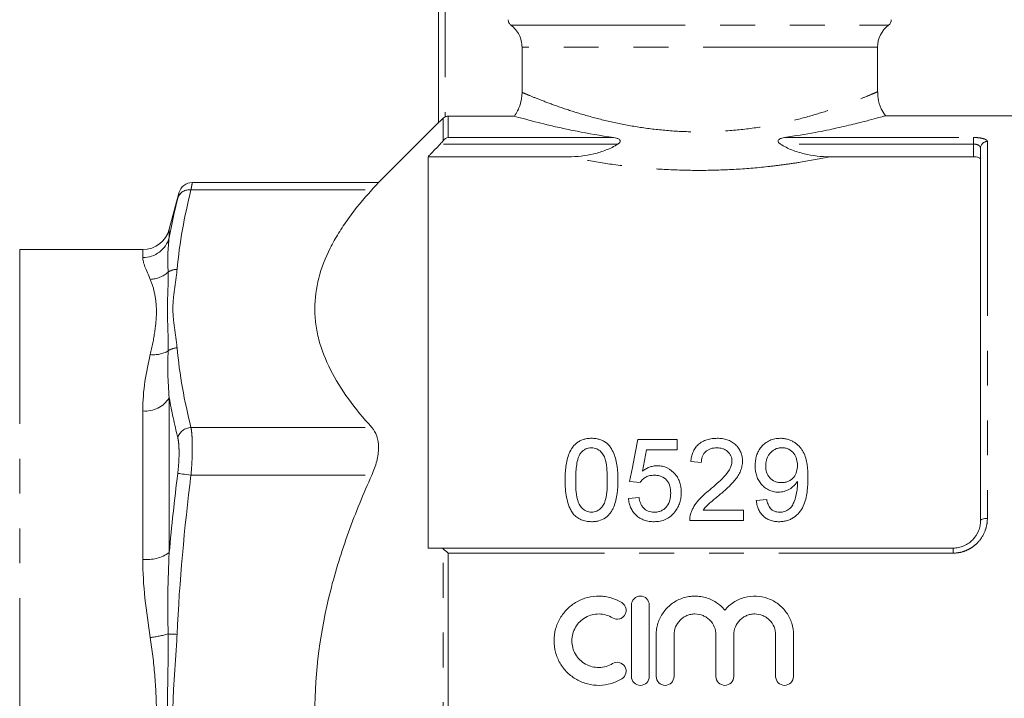
# Model space of a CAD drawing. Units: millimetres. Extents: x 148 to 259, y 89 to 260.
# Drawn here: x 197 to 233, y 207 to 232 of the extents above; entities that cross this region are included whole.
import ezdxf

# ---------------------------------------------------------------- set-up
doc = ezdxf.new("R2010")
doc.units = ezdxf.units.MM
doc.linetypes.add('PHANTOM', pattern=[12.7, 6.35, -1.27, 1.27, -1.27, 1.27, -1.27])

msp = doc.modelspace()

# ---------------------------------------------------------------- linework, layer by layer
at = {"color": 7, "linetype": 'Continuous', "lineweight": 15}
for p, q in [((212.292, 228.451), (212.292, 236.458)), ((215.341, 229.561), (215.341, 231.208)), ((228.292, 229.573), (228.292, 231.208)), ((212.645, 228.693), (215.061, 228.693)), ((239.092, 228.708), (228.555, 228.708)), ((212.292, 228.458), (210.109, 226.275)), ((232.042, 213.958), (232.042, 227.529)), ((211.917, 227.213), (211.917, 212.958)), ((211.917, 227.213), (217.026, 227.213)), ((226.557, 227.213), (231.792, 227.213)), ((210.112, 226.278), (203.326, 226.278)), ((202.842, 225.888), (202.49, 224.574)), ((201.524, 223.833), (197.042, 223.833)), ((220.987, 216.919), (219.564, 216.919)), ((220.987, 216.535), (220.987, 216.919)), ((219.878, 216.535), (220.987, 216.535)), ((221.487, 216.112), (221.872, 216.073)), ((219.256, 215.381), (219.641, 215.342)), ((219.602, 214.804), (219.218, 214.765)), ((224.256, 214.727), (223.872, 214.688)), ((223.41, 214.342), (221.942, 214.342)), ((223.41, 213.958), (223.41, 214.342)), ((221.448, 213.958), (223.41, 213.958)), ((212.36, 212.958), (231.042, 212.958)), ((219.327, 210.883), (219.327, 208.283)), ((219.977, 208.283), (219.977, 210.883)), ((220.227, 209.795), (220.227, 208.283)), ((220.877, 208.283), (220.877, 209.795)), ((222.404, 209.795), (222.404, 208.283)), ((223.054, 208.283), (223.054, 209.795)), ((224.58, 209.795), (224.58, 208.283)), ((225.23, 208.283), (225.23, 209.795))]:
    msp.add_line(p, q, dxfattribs=at)
at = {"color": 8, "linetype": 'PHANTOM', "lineweight": 0}
for p, q in [((212.542, 236.458), (212.542, 228.671)), ((214.938, 232.008), (228.692, 232.008)), ((228.292, 231.208), (215.341, 231.208)), ((212.468, 227.797), (212.468, 228.62)), ((212.645, 228.693), (212.645, 227.915)), ((212.645, 227.915), (218.678, 227.915)), ((224.905, 227.915), (231.792, 227.915)), ((231.792, 227.675), (231.792, 227.915)), ((232.292, 227.768), (232.292, 214.039)), ((218.832, 227.675), (212.36, 227.675)), ((231.792, 227.675), (224.751, 227.675)), ((231.792, 227.213), (231.792, 227.675)), ((203.281, 226.01), (209.87, 226.01)), ((202.49, 224.574), (202.49, 224.27)), ((197.042, 223.833), (197.042, 190.083)), ((201.524, 223.541), (201.524, 223.833)), ((202.49, 218.436), (202.49, 212.792)), ((201.524, 212.546), (201.524, 217.953)), ((203.281, 217.35), (209.87, 217.35)), ((203.281, 215.618), (209.87, 215.618)), ((212.468, 200.99), (212.468, 212.926)), ((212.645, 212.775), (212.645, 201.141)), ((231.042, 212.775), (212.645, 212.775)), ((231.042, 212.958), (231.042, 212.775))]:
    msp.add_line(p, q, dxfattribs=at)
at = {"color": 7, "linetype": 'Continuous', "lineweight": 15, "flags": 128}
for points in [[(219.564, 216.919), (219.463, 216.413), (219.36, 215.9), (219.256, 215.381)], [(219.725, 215.758), (219.802, 216.148), (219.878, 216.535)]]:
    msp.add_lwpolyline(points, dxfattribs=at)
at = {"color": 8, "linetype": 'PHANTOM', "lineweight": 0, "flags": 128}
for points in [[(202.798, 215.678), (202.823, 215.675), (202.862, 215.67), (202.912, 215.664), (202.973, 215.656), (203.042, 215.648), (203.118, 215.638), (203.198, 215.628), (203.281, 215.618)], [(232.042, 213.958), (232.046, 213.974), (232.061, 213.989), (232.084, 214.003), (232.115, 214.015), (232.153, 214.025), (232.196, 214.033), (232.243, 214.038), (232.292, 214.039)], [(202.449, 209.83), (202.484, 209.828), (202.521, 209.827), (202.56, 209.825), (202.601, 209.823), (202.643, 209.821), (202.686, 209.819), (202.73, 209.817), (202.774, 209.815)]]:
    msp.add_lwpolyline(points, dxfattribs=at)
at = {"color": 7, "linetype": 'Continuous', "lineweight": 15}
for centre, radius, start, end in [((228.542, 232.208), 0.25, 306.8699, 0), ((229.292, 231.208), 1, 126.8699, 180), ((203.33, 225.778), 0.5, 90.3615, 166.1477), ((201.524, 224.833), 1, 270, 345)]:
    msp.add_arc(centre, radius, start, end, dxfattribs=at)
at = {"color": 8, "linetype": 'PHANTOM', "lineweight": 0}
for centre, radius, start, end in [((232.286, 227.524), 0.245, 88.7635, 178.7079), ((203.226, 225.561), 0.453, 83.1121, 161.2149), ((201.53, 224.539), 0.997, 269.6746, 344.3642), ((202.757, 222.573), 0.536, 88.1493, 125.0766), ((201.742, 223.82), 1.074, 272.9835, 311.1537), ((202.784, 219.694), 0.557, 90.9996, 126.9755), ((201.918, 221.093), 1.092, 263.7023, 299.107), ((201.619, 218.97), 1.021, 264.6503, 328.4769), ((203.298, 216.825), 0.525, 91.8513, 162.1354), ((201.672, 213.99), 1.451, 264.1719, 304.3443), ((201.116, 214.71), 5.059, 277.7492, 285.278)]:
    msp.add_arc(centre, radius, start, end, dxfattribs=at)
at = {"color": 7, "linetype": 'Continuous', "lineweight": 15}
for points, knots in [([(214.938, 232.008), (214.907, 232.031), (214.881, 232.062), (214.847, 232.13), (214.837, 232.169), (214.837, 232.208)], [0, 0, 0, 0, 0.5, 0.5, 1, 1, 1, 1]), ([(215.341, 231.208), (215.341, 231.286), (215.332, 231.362), (215.296, 231.512), (215.269, 231.586), (215.165, 231.793), (215.063, 231.914), (214.938, 232.008)], [0, 0, 0, 0, 0.25, 0.25, 0.5, 0.5, 1, 1, 1, 1]), ([(215.061, 228.693), (215.152, 228.82), (215.222, 228.957), (215.317, 229.252), (215.341, 229.405), (215.341, 229.561)], [0, 0, 0, 0, 0.5, 0.5, 1, 1, 1, 1]), ([(228.576, 228.715), (228.522, 228.797), (228.392, 228.991), (228.3, 229.293), (228.301, 229.501), (228.301, 229.574)], [0, 0, 0, 0, 0.319868, 0.762595, 1, 1, 1, 1]), ([(212.468, 228.62), (212.447, 228.599), (212.426, 228.578), (212.386, 228.539), (212.367, 228.521), (212.333, 228.488), (212.319, 228.474), (212.298, 228.455), (212.292, 228.45), (212.292, 228.451)], [0, 0, 0, 0, 0.25, 0.25, 0.5, 0.5, 0.75, 0.75, 1, 1, 1, 1]), ([(212.542, 228.671), (212.558, 228.678), (212.575, 228.683), (212.609, 228.691), (212.627, 228.693), (212.645, 228.693)], [0, 0, 0, 0, 0.5, 0.5, 1, 1, 1, 1]), ([(218.678, 227.915), (218.196, 227.983), (217.752, 228.061), (217.143, 228.181), (216.948, 228.222), (216.581, 228.303), (216.411, 228.342), (216.097, 228.418), (215.953, 228.453), (215.758, 228.504), (215.696, 228.52), (215.579, 228.551), (215.524, 228.565), (215.27, 228.634), (215.132, 228.673), (215.061, 228.693)], [0, 0, 0, 0, 0.25, 0.25, 0.375, 0.375, 0.5, 0.5, 0.625, 0.625, 0.6875, 0.6875, 0.75, 0.75, 1, 1, 1, 1]), ([(228.555, 228.703), (228.555, 228.702), (228.553, 228.702), (228.356, 228.646), (228, 228.548), (227.492, 228.417), (226.833, 228.263), (225.985, 228.084), (225.288, 227.975), (224.905, 227.915)], [0, 0, 0, 0, 0.0962339, 0.2406356, 0.3783804, 0.519679, 0.6662185, 0.8164494, 1, 1, 1, 1]), ([(218.832, 227.675), (218.849, 227.685), (218.865, 227.697), (218.893, 227.725), (218.906, 227.741), (218.919, 227.776), (218.917, 227.795), (218.902, 227.826), (218.889, 227.839), (218.848, 227.87), (218.815, 227.883), (218.748, 227.903), (218.714, 227.91), (218.678, 227.915)], [0, 0, 0, 0, 0.125, 0.125, 0.25, 0.25, 0.375, 0.375, 0.5, 0.5, 0.75, 0.75, 1, 1, 1, 1]), ([(224.905, 227.915), (224.87, 227.91), (224.835, 227.903), (224.768, 227.883), (224.735, 227.869), (224.694, 227.839), (224.681, 227.827), (224.666, 227.796), (224.664, 227.776), (224.677, 227.741), (224.69, 227.725), (224.718, 227.697), (224.734, 227.685), (224.751, 227.675)], [0, 0, 0, 0, 0.25, 0.25, 0.5, 0.5, 0.625, 0.625, 0.75, 0.75, 0.875, 0.875, 1, 1, 1, 1]), ([(212.36, 227.675), (212.239, 227.549), (212.118, 227.423), (211.998, 227.297), (211.971, 227.269), (211.944, 227.241), (211.917, 227.213)], [0.003578798, 0.003578798, 0.003578798, 0.003578798, 0.004624089, 0.004624089, 0.004624089, 0.004858976, 0.004858976, 0.004858976, 0.004858976]), ([(217.026, 227.213), (217.343, 227.213), (217.654, 227.249), (218.11, 227.358), (218.261, 227.404), (218.556, 227.52), (218.698, 227.588), (218.832, 227.675)], [0, 0, 0, 0, 0.5, 0.5, 0.75, 0.75, 1, 1, 1, 1]), ([(224.751, 227.675), (224.885, 227.588), (225.026, 227.52), (225.318, 227.405), (225.47, 227.359), (225.929, 227.249), (226.24, 227.213), (226.557, 227.213)], [0, 0, 0, 0, 0.25, 0.25, 0.5, 0.5, 1, 1, 1, 1]), ([(232.042, 227.137), (232.042, 227.157), (232.016, 227.176), (231.925, 227.204), (231.859, 227.213), (231.792, 227.213)], [0, 0, 0, 0, 0.5, 0.5, 1, 1, 1, 1]), ([(209.87, 217.35), (209.248, 218.036), (208.729, 218.735), (208.182, 219.815), (208.039, 220.18), (207.892, 220.736), (207.855, 220.924), (207.804, 221.301), (207.792, 221.49), (207.791, 222.429), (207.992, 223.165), (208.446, 224.068), (208.547, 224.248), (208.768, 224.607), (208.888, 224.786), (209.271, 225.318), (209.558, 225.667), (209.87, 226.01)], [0, 0, 0, 0, 0.25, 0.25, 0.375, 0.375, 0.4375, 0.4375, 0.5, 0.5, 0.75, 0.75, 0.8125, 0.8125, 0.875, 0.875, 1, 1, 1, 1]), ([(209.87, 226.01), (209.941, 226.088), (210.078, 226.24), (210.099, 226.263), (210.109, 226.275)], [0, 0, 0, 0, 0.511297, 1, 1, 1, 1]), ([(209.87, 215.618), (209.945, 215.784), (210.006, 215.952), (210.09, 216.294), (210.112, 216.46), (210.112, 216.775), (210.09, 216.916), (210.006, 217.166), (209.946, 217.267), (209.87, 217.35)], [0, 0, 0, 0, 0.25, 0.25, 0.5, 0.5, 0.75, 0.75, 1, 1, 1, 1]), ([(217.872, 216.958), (217.826, 216.957), (217.78, 216.956), (217.69, 216.944), (217.645, 216.935), (217.557, 216.911), (217.514, 216.896), (217.435, 216.857), (217.396, 216.835), (217.325, 216.784), (217.292, 216.756), (217.232, 216.695), (217.205, 216.662), (217.13, 216.559), (217.091, 216.486), (217.027, 216.333), (217.002, 216.253), (216.964, 216.094), (216.95, 216.013), (216.929, 215.85), (216.921, 215.768), (216.912, 215.604), (216.911, 215.521), (216.91, 215.437)], [0, 0, 0, 0, 0.0625, 0.0625, 0.125, 0.125, 0.1875, 0.1875, 0.25, 0.25, 0.3125, 0.3125, 0.375, 0.375, 0.5, 0.5, 0.625, 0.625, 0.75, 0.75, 0.875, 0.875, 1, 1, 1, 1]), ([(218.833, 215.437), (218.832, 215.603), (218.827, 215.768), (218.795, 216.011), (218.78, 216.092), (218.738, 216.251), (218.712, 216.33), (218.649, 216.482), (218.613, 216.557), (218.542, 216.661), (218.515, 216.695), (218.455, 216.756), (218.422, 216.783), (218.35, 216.833), (218.31, 216.856), (218.229, 216.893), (218.187, 216.909), (218.1, 216.934), (218.054, 216.944), (217.964, 216.955), (217.918, 216.956), (217.872, 216.958)], [0, 0, 0, 0, 0.25, 0.25, 0.375, 0.375, 0.5, 0.5, 0.625, 0.625, 0.6875, 0.6875, 0.75, 0.75, 0.8125, 0.8125, 0.875, 0.875, 0.9375, 0.9375, 1, 1, 1, 1]), ([(222.448, 216.958), (222.385, 216.956), (222.323, 216.954), (222.199, 216.937), (222.138, 216.925), (222.019, 216.888), (221.962, 216.864), (221.855, 216.805), (221.806, 216.769), (221.718, 216.688), (221.679, 216.645), (221.614, 216.548), (221.586, 216.497), (221.543, 216.391), (221.526, 216.337), (221.501, 216.225), (221.494, 216.168), (221.487, 216.112)], [0, 0, 0, 0, 0.125, 0.125, 0.25, 0.25, 0.375, 0.375, 0.5, 0.5, 0.625, 0.625, 0.75, 0.75, 0.875, 0.875, 1, 1, 1, 1]), ([(223.372, 216.13), (223.371, 216.157), (223.37, 216.185), (223.366, 216.24), (223.362, 216.267), (223.347, 216.348), (223.332, 216.401), (223.288, 216.504), (223.26, 216.553), (223.195, 216.645), (223.157, 216.688), (223.072, 216.767), (223.026, 216.801), (222.923, 216.861), (222.868, 216.886), (222.753, 216.923), (222.693, 216.937), (222.572, 216.954), (222.51, 216.957), (222.448, 216.958)], [0, 0, 0, 0, 0.0625, 0.0625, 0.125, 0.125, 0.25, 0.25, 0.375, 0.375, 0.5, 0.5, 0.625, 0.625, 0.75, 0.75, 0.875, 0.875, 1, 1, 1, 1]), ([(224.753, 216.958), (224.719, 216.957), (224.685, 216.956), (224.618, 216.95), (224.585, 216.945), (224.487, 216.925), (224.423, 216.905), (224.304, 216.85), (224.248, 216.816), (224.147, 216.737), (224.101, 216.693), (224.02, 216.598), (223.984, 216.546), (223.925, 216.438), (223.902, 216.381), (223.866, 216.265), (223.853, 216.205), (223.837, 216.084), (223.834, 216.023), (223.833, 215.962)], [0, 0, 0, 0, 0.0625, 0.0625, 0.125, 0.125, 0.25, 0.25, 0.375, 0.375, 0.5, 0.5, 0.625, 0.625, 0.75, 0.75, 0.875, 0.875, 1, 1, 1, 1]), ([(225.756, 215.518), (225.755, 215.68), (225.749, 215.841), (225.714, 216.079), (225.698, 216.158), (225.654, 216.31), (225.624, 216.384), (225.566, 216.491), (225.545, 216.526), (225.498, 216.594), (225.473, 216.626), (225.416, 216.687), (225.386, 216.715), (225.321, 216.77), (225.286, 216.794), (225.214, 216.839), (225.177, 216.86), (225.098, 216.895), (225.056, 216.91), (224.971, 216.934), (224.929, 216.943), (224.841, 216.955), (224.797, 216.957), (224.753, 216.958)], [0, 0, 0, 0, 0.25, 0.25, 0.375, 0.375, 0.5, 0.5, 0.5625, 0.5625, 0.625, 0.625, 0.6875, 0.6875, 0.75, 0.75, 0.8125, 0.8125, 0.875, 0.875, 0.9375, 0.9375, 1, 1, 1, 1]), ([(217.295, 215.438), (217.296, 215.522), (217.297, 215.605), (217.305, 215.771), (217.312, 215.853), (217.334, 216.017), (217.348, 216.099), (217.382, 216.218), (217.395, 216.257), (217.426, 216.334), (217.447, 216.37), (217.468, 216.406)], [0, 0, 0, 0, 0.25, 0.25, 0.5, 0.5, 0.75, 0.75, 0.875, 0.875, 1, 1, 1, 1]), ([(217.468, 216.406), (217.492, 216.435), (217.516, 216.464), (217.571, 216.515), (217.603, 216.537), (217.672, 216.575), (217.709, 216.589), (217.786, 216.608), (217.827, 216.61), (217.867, 216.612)], [0, 0, 0, 0, 0.25, 0.25, 0.5, 0.5, 0.75, 0.75, 1, 1, 1, 1]), ([(217.867, 216.612), (217.901, 216.61), (217.934, 216.609), (217.998, 216.596), (218.03, 216.587), (218.119, 216.548), (218.172, 216.51), (218.259, 216.422), (218.296, 216.371), (218.349, 216.264), (218.368, 216.207), (218.412, 216.033), (218.426, 215.915), (218.445, 215.678), (218.448, 215.559), (218.448, 215.438)], [0, 0, 0, 0, 0.0625, 0.0625, 0.125, 0.125, 0.25, 0.25, 0.375, 0.375, 0.5, 0.5, 0.75, 0.75, 1, 1, 1, 1]), ([(221.872, 216.073), (221.873, 216.108), (221.874, 216.143), (221.884, 216.212), (221.893, 216.246), (221.916, 216.312), (221.931, 216.345), (221.969, 216.406), (221.992, 216.434), (222.045, 216.486), (222.075, 216.509), (222.139, 216.548), (222.174, 216.564), (222.247, 216.589), (222.284, 216.598), (222.362, 216.609), (222.401, 216.611), (222.44, 216.612)], [0, 0, 0, 0, 0.125, 0.125, 0.25, 0.25, 0.375, 0.375, 0.5, 0.5, 0.625, 0.625, 0.75, 0.75, 0.875, 0.875, 1, 1, 1, 1]), ([(222.44, 216.612), (222.476, 216.611), (222.512, 216.609), (222.582, 216.599), (222.616, 216.591), (222.684, 216.569), (222.716, 216.554), (222.776, 216.519), (222.804, 216.499), (222.855, 216.453), (222.878, 216.428), (222.918, 216.375), (222.935, 216.346), (222.962, 216.286), (222.971, 216.255), (222.984, 216.191), (222.986, 216.159), (222.987, 216.126)], [0, 0, 0, 0, 0.125, 0.125, 0.25, 0.25, 0.375, 0.375, 0.5, 0.5, 0.625, 0.625, 0.75, 0.75, 0.875, 0.875, 1, 1, 1, 1]), ([(224.218, 215.941), (224.218, 215.982), (224.22, 216.022), (224.23, 216.101), (224.238, 216.14), (224.261, 216.218), (224.276, 216.256), (224.312, 216.328), (224.335, 216.363), (224.387, 216.428), (224.415, 216.458), (224.481, 216.512), (224.517, 216.537), (224.595, 216.574), (224.637, 216.589), (224.723, 216.608), (224.767, 216.61), (224.811, 216.612)], [0, 0, 0, 0, 0.125, 0.125, 0.25, 0.25, 0.375, 0.375, 0.5, 0.5, 0.625, 0.625, 0.75, 0.75, 0.875, 0.875, 1, 1, 1, 1]), ([(224.811, 216.612), (224.833, 216.611), (224.854, 216.611), (224.896, 216.607), (224.917, 216.604), (224.979, 216.591), (225.019, 216.577), (225.132, 216.525), (225.194, 216.47), (225.29, 216.345), (225.324, 216.273), (225.354, 216.161), (225.361, 216.124), (225.37, 216.047), (225.371, 216.009), (225.372, 215.97)], [0, 0, 0, 0, 0.0625, 0.0625, 0.125, 0.125, 0.25, 0.25, 0.5, 0.5, 0.75, 0.75, 0.875, 0.875, 1, 1, 1, 1]), ([(220.26, 215.958), (220.236, 215.957), (220.211, 215.957), (220.162, 215.952), (220.137, 215.948), (220.065, 215.934), (220.018, 215.92), (219.928, 215.885), (219.885, 215.863), (219.802, 215.814), (219.764, 215.786), (219.725, 215.758)], [0, 0, 0, 0, 0.125, 0.125, 0.25, 0.25, 0.5, 0.5, 0.75, 0.75, 1, 1, 1, 1]), ([(221.141, 214.987), (221.139, 215.046), (221.137, 215.105), (221.121, 215.221), (221.108, 215.279), (221.073, 215.392), (221.049, 215.447), (220.993, 215.552), (220.958, 215.601), (220.841, 215.741), (220.746, 215.82), (220.575, 215.904), (220.515, 215.924), (220.421, 215.945), (220.389, 215.95), (220.325, 215.956), (220.293, 215.957), (220.26, 215.958)], [0, 0, 0, 0, 0.125, 0.125, 0.25, 0.25, 0.375, 0.375, 0.5, 0.5, 0.75, 0.75, 0.875, 0.875, 0.9375, 0.9375, 1, 1, 1, 1]), ([(222.987, 216.126), (222.986, 216.099), (222.985, 216.072), (222.976, 216.018), (222.97, 215.992), (222.947, 215.914), (222.924, 215.863), (222.843, 215.717), (222.769, 215.631), (222.533, 215.382), (222.358, 215.229), (222.18, 215.08)], [0, 0, 0, 0, 0.0625, 0.0625, 0.125, 0.125, 0.25, 0.25, 0.5, 0.5, 1, 1, 1, 1]), ([(222.539, 214.899), (222.639, 214.984), (222.739, 215.071), (222.882, 215.204), (222.929, 215.25), (223.02, 215.343), (223.063, 215.392), (223.143, 215.494), (223.18, 215.546), (223.247, 215.654), (223.277, 215.711), (223.324, 215.827), (223.341, 215.886), (223.36, 215.977), (223.364, 216.007), (223.37, 216.068), (223.371, 216.099), (223.372, 216.13)], [0, 0, 0, 0, 0.25, 0.25, 0.375, 0.375, 0.5, 0.5, 0.625, 0.625, 0.75, 0.75, 0.875, 0.875, 0.9375, 0.9375, 1, 1, 1, 1]), ([(223.833, 215.962), (223.834, 215.905), (223.836, 215.847), (223.851, 215.734), (223.862, 215.678), (223.894, 215.566), (223.916, 215.511), (223.969, 215.407), (224.001, 215.357), (224.076, 215.263), (224.119, 215.22), (224.212, 215.142), (224.264, 215.108), (224.375, 215.052), (224.434, 215.03), (224.526, 215.01), (224.557, 215.004), (224.621, 214.998), (224.653, 214.997), (224.685, 214.996)], [0, 0, 0, 0, 0.125, 0.125, 0.25, 0.25, 0.375, 0.375, 0.5, 0.5, 0.625, 0.625, 0.75, 0.75, 0.875, 0.875, 0.9375, 0.9375, 1, 1, 1, 1]), ([(224.802, 215.342), (224.76, 215.343), (224.719, 215.345), (224.639, 215.359), (224.598, 215.37), (224.484, 215.414), (224.418, 215.462), (224.313, 215.579), (224.275, 215.647), (224.226, 215.792), (224.219, 215.867), (224.218, 215.941)], [0, 0, 0, 0, 0.125, 0.125, 0.25, 0.25, 0.5, 0.5, 0.75, 0.75, 1, 1, 1, 1]), ([(225.372, 215.97), (225.371, 215.932), (225.37, 215.894), (225.36, 215.82), (225.353, 215.783), (225.323, 215.673), (225.289, 215.6), (225.187, 215.478), (225.123, 215.426), (225.009, 215.374), (224.969, 215.362), (224.887, 215.346), (224.844, 215.343), (224.802, 215.342)], [0, 0, 0, 0, 0.125, 0.125, 0.25, 0.25, 0.5, 0.5, 0.75, 0.75, 0.875, 0.875, 1, 1, 1, 1]), ([(209.87, 198.297), (209.716, 198.637), (209.568, 198.98), (209.283, 199.674), (209.148, 200.026), (208.765, 201.087), (208.543, 201.801), (208.178, 203.245), (208.036, 203.974), (207.891, 205.082), (207.854, 205.454), (207.804, 206.202), (207.792, 206.579), (207.791, 208.469), (207.995, 209.945), (208.451, 211.753), (208.553, 212.113), (208.774, 212.829), (208.894, 213.186), (209.277, 214.249), (209.562, 214.94), (209.87, 215.618)], [0, 0, 0, 0, 0.0625, 0.0625, 0.125, 0.125, 0.25, 0.25, 0.375, 0.375, 0.4375, 0.4375, 0.5, 0.5, 0.75, 0.75, 0.8125, 0.8125, 0.875, 0.875, 1, 1, 1, 1]), ([(219.641, 215.342), (219.655, 215.363), (219.669, 215.383), (219.699, 215.42), (219.716, 215.438), (219.77, 215.488), (219.811, 215.519), (219.899, 215.568), (219.948, 215.586), (220.05, 215.607), (220.102, 215.61), (220.154, 215.612)], [0, 0, 0, 0, 0.125, 0.125, 0.25, 0.25, 0.5, 0.5, 0.75, 0.75, 1, 1, 1, 1]), ([(220.154, 215.612), (220.198, 215.61), (220.242, 215.609), (220.328, 215.596), (220.371, 215.585), (220.493, 215.539), (220.565, 215.488), (220.669, 215.358), (220.705, 215.283), (220.737, 215.165), (220.744, 215.125), (220.754, 215.045), (220.755, 215.004), (220.756, 214.964)], [0, 0, 0, 0, 0.125, 0.125, 0.25, 0.25, 0.5, 0.5, 0.75, 0.75, 0.875, 0.875, 1, 1, 1, 1]), ([(216.91, 215.437), (216.912, 215.332), (216.913, 215.227), (216.929, 215.016), (216.942, 214.911), (216.983, 214.701), (217.009, 214.597), (217.068, 214.445), (217.089, 214.395), (217.139, 214.299), (217.17, 214.254), (217.201, 214.208)], [0, 0, 0, 0, 0.25, 0.25, 0.5, 0.5, 0.75, 0.75, 0.875, 0.875, 1, 1, 1, 1]), ([(217.872, 214.265), (217.839, 214.267), (217.807, 214.268), (217.744, 214.281), (217.713, 214.291), (217.624, 214.329), (217.573, 214.367), (217.484, 214.455), (217.446, 214.505), (217.392, 214.614), (217.374, 214.672), (217.329, 214.847), (217.316, 214.966), (217.297, 215.202), (217.295, 215.321), (217.295, 215.438)], [0, 0, 0, 0, 0.0625, 0.0625, 0.125, 0.125, 0.25, 0.25, 0.375, 0.375, 0.5, 0.5, 0.75, 0.75, 1, 1, 1, 1]), ([(218.448, 215.438), (218.448, 215.321), (218.446, 215.202), (218.427, 214.965), (218.413, 214.846), (218.369, 214.671), (218.35, 214.613), (218.296, 214.505), (218.259, 214.455), (218.192, 214.39), (218.169, 214.369), (218.118, 214.333), (218.09, 214.317), (218.031, 214.291), (218.001, 214.281), (217.937, 214.268), (217.904, 214.267), (217.872, 214.265)], [0, 0, 0, 0, 0.25, 0.25, 0.5, 0.5, 0.625, 0.625, 0.75, 0.75, 0.8125, 0.8125, 0.875, 0.875, 0.9375, 0.9375, 1, 1, 1, 1]), ([(217.872, 213.919), (217.916, 213.92), (217.961, 213.921), (218.049, 213.932), (218.092, 213.94), (218.22, 213.974), (218.304, 214.011), (218.411, 214.086), (218.445, 214.114), (218.507, 214.176), (218.534, 214.209), (218.585, 214.278), (218.608, 214.315), (218.65, 214.389), (218.667, 214.427), (218.715, 214.543), (218.741, 214.623), (218.78, 214.785), (218.794, 214.866), (218.827, 215.111), (218.832, 215.274), (218.833, 215.437)], [0, 0, 0, 0, 0.0625, 0.0625, 0.125, 0.125, 0.25, 0.25, 0.3125, 0.3125, 0.375, 0.375, 0.4375, 0.4375, 0.5, 0.5, 0.625, 0.625, 0.75, 0.75, 1, 1, 1, 1]), ([(224.685, 214.996), (224.72, 214.997), (224.755, 214.999), (224.825, 215.007), (224.859, 215.014), (224.96, 215.043), (225.025, 215.071), (225.144, 215.142), (225.199, 215.184), (225.272, 215.254), (225.294, 215.279), (225.335, 215.332), (225.353, 215.36), (225.372, 215.388)], [0, 0, 0, 0, 0.125, 0.125, 0.25, 0.25, 0.5, 0.5, 0.75, 0.75, 0.875, 0.875, 1, 1, 1, 1]), ([(224.7, 213.919), (224.748, 213.92), (224.795, 213.922), (224.889, 213.934), (224.935, 213.943), (225.026, 213.97), (225.072, 213.986), (225.157, 214.024), (225.197, 214.048), (225.313, 214.125), (225.382, 214.188), (225.497, 214.329), (225.545, 214.408), (225.621, 214.569), (225.651, 214.653), (225.696, 214.825), (225.712, 214.911), (225.748, 215.171), (225.755, 215.345), (225.756, 215.518)], [0, 0, 0, 0, 0.0625, 0.0625, 0.125, 0.125, 0.1875, 0.1875, 0.25, 0.25, 0.375, 0.375, 0.5, 0.5, 0.625, 0.625, 0.75, 0.75, 1, 1, 1, 1]), ([(225.373, 215.315), (225.373, 215.259), (225.371, 215.203), (225.362, 215.092), (225.354, 215.037), (225.325, 214.873), (225.297, 214.763), (225.236, 214.603), (225.214, 214.55), (225.15, 214.453), (225.109, 214.41), (225.013, 214.339), (224.959, 214.311), (224.872, 214.283), (224.842, 214.276), (224.781, 214.268), (224.751, 214.266), (224.72, 214.265)], [0, 0, 0, 0, 0.125, 0.125, 0.25, 0.25, 0.5, 0.5, 0.625, 0.625, 0.75, 0.75, 0.875, 0.875, 0.9375, 0.9375, 1, 1, 1, 1]), ([(225.372, 215.388), (225.372, 215.376), (225.372, 215.364), (225.373, 215.351), (225.373, 215.345), (225.373, 215.339), (225.373, 215.333), (225.373, 215.327), (225.373, 215.321), (225.373, 215.315)], [0, 0, 0, 0, 0.0000799138, 0.0000799138, 0.0000799138, 0.0001198722, 0.0001198722, 0.0001198722, 0.0001598311, 0.0001598311, 0.0001598311, 0.0001598311]), ([(220.756, 214.964), (220.756, 214.922), (220.754, 214.88), (220.744, 214.797), (220.737, 214.756), (220.706, 214.635), (220.67, 214.555), (220.592, 214.451), (220.562, 214.418), (220.494, 214.362), (220.456, 214.337), (220.375, 214.3), (220.332, 214.287), (220.243, 214.269), (220.198, 214.266), (220.152, 214.265)], [0, 0, 0, 0, 0.125, 0.125, 0.25, 0.25, 0.5, 0.5, 0.625, 0.625, 0.75, 0.75, 0.875, 0.875, 1, 1, 1, 1]), ([(220.911, 214.283), (220.93, 214.309), (220.95, 214.335), (220.984, 214.388), (221, 214.416), (221.043, 214.499), (221.068, 214.557), (221.106, 214.678), (221.119, 214.739), (221.137, 214.862), (221.139, 214.924), (221.141, 214.987)], [0, 0, 0, 0, 0.125, 0.125, 0.25, 0.25, 0.5, 0.5, 0.75, 0.75, 1, 1, 1, 1]), ([(222.18, 215.08), (222.107, 215.021), (222.034, 214.962), (221.896, 214.835), (221.829, 214.77), (221.707, 214.629), (221.652, 214.554), (221.581, 214.435), (221.559, 214.394), (221.52, 214.311), (221.504, 214.268), (221.489, 214.225)], [0, 0, 0, 0, 0.25, 0.25, 0.5, 0.5, 0.75, 0.75, 0.875, 0.875, 1, 1, 1, 1]), ([(221.942, 214.342), (221.983, 214.397), (222.024, 214.45), (222.12, 214.547), (222.172, 214.591), (222.328, 214.725), (222.433, 214.812), (222.539, 214.899)], [0, 0, 0, 0, 0.25, 0.25, 0.5, 0.5, 1, 1, 1, 1]), ([(219.218, 214.765), (219.224, 214.71), (219.231, 214.654), (219.258, 214.546), (219.275, 214.493), (219.32, 214.389), (219.348, 214.338), (219.414, 214.244), (219.451, 214.2), (219.537, 214.119), (219.583, 214.083), (219.683, 214.022), (219.738, 213.995), (219.851, 213.956), (219.909, 213.942), (220.028, 213.923), (220.089, 213.92), (220.15, 213.919)], [0, 0, 0, 0, 0.125, 0.125, 0.25, 0.25, 0.375, 0.375, 0.5, 0.5, 0.625, 0.625, 0.75, 0.75, 0.875, 0.875, 1, 1, 1, 1]), ([(220.152, 214.265), (220.115, 214.267), (220.078, 214.268), (220.006, 214.28), (219.97, 214.289), (219.867, 214.329), (219.807, 214.372), (219.736, 214.451), (219.715, 214.48), (219.68, 214.541), (219.666, 214.572), (219.641, 214.636), (219.63, 214.669), (219.614, 214.736), (219.608, 214.77), (219.602, 214.804)], [0, 0, 0, 0, 0.125, 0.125, 0.25, 0.25, 0.5, 0.5, 0.625, 0.625, 0.75, 0.75, 0.875, 0.875, 1, 1, 1, 1]), ([(223.872, 214.688), (223.878, 214.639), (223.886, 214.589), (223.91, 214.491), (223.925, 214.443), (223.965, 214.349), (223.989, 214.303), (224.045, 214.217), (224.078, 214.177), (224.153, 214.102), (224.194, 214.07), (224.283, 214.013), (224.332, 213.989), (224.432, 213.953), (224.485, 213.94), (224.592, 213.923), (224.646, 213.92), (224.7, 213.919)], [0, 0, 0, 0, 0.125, 0.125, 0.25, 0.25, 0.375, 0.375, 0.5, 0.5, 0.625, 0.625, 0.75, 0.75, 0.875, 0.875, 1, 1, 1, 1]), ([(224.72, 214.265), (224.689, 214.266), (224.658, 214.268), (224.597, 214.278), (224.567, 214.287), (224.509, 214.31), (224.482, 214.324), (224.432, 214.359), (224.409, 214.38), (224.35, 214.448), (224.322, 214.502), (224.28, 214.612), (224.266, 214.669), (224.256, 214.727)], [0, 0, 0, 0, 0.125, 0.125, 0.25, 0.25, 0.375, 0.375, 0.5, 0.5, 0.75, 0.75, 1, 1, 1, 1]), ([(217.201, 214.208), (217.222, 214.185), (217.243, 214.162), (217.287, 214.12), (217.311, 214.1), (217.385, 214.045), (217.44, 214.013), (217.557, 213.964), (217.617, 213.947), (217.743, 213.924), (217.807, 213.921), (217.872, 213.919)], [0, 0, 0, 0, 0.125, 0.125, 0.25, 0.25, 0.5, 0.5, 0.75, 0.75, 1, 1, 1, 1]), ([(220.15, 213.919), (220.187, 213.92), (220.224, 213.921), (220.298, 213.927), (220.334, 213.933), (220.443, 213.955), (220.514, 213.978), (220.646, 214.042), (220.707, 214.08), (220.791, 214.15), (220.817, 214.175), (220.866, 214.228), (220.889, 214.256), (220.911, 214.283)], [0, 0, 0, 0, 0.125, 0.125, 0.25, 0.25, 0.5, 0.5, 0.75, 0.75, 0.875, 0.875, 1, 1, 1, 1]), ([(221.489, 214.225), (221.482, 214.203), (221.475, 214.181), (221.464, 214.138), (221.46, 214.115), (221.45, 214.048), (221.448, 214.003), (221.448, 213.958)], [0, 0, 0, 0, 0.25, 0.25, 0.5, 0.5, 1, 1, 1, 1]), ([(231.042, 212.958), (231.11, 212.958), (231.177, 212.965), (231.309, 212.992), (231.375, 213.013), (231.498, 213.066), (231.557, 213.098), (231.666, 213.174), (231.717, 213.217), (231.853, 213.359), (231.924, 213.47), (231.994, 213.647), (232.012, 213.709), (232.036, 213.832), (232.042, 213.895), (232.042, 213.958)], [0, 0, 0, 0, 0.125, 0.125, 0.25, 0.25, 0.375, 0.375, 0.5, 0.5, 0.75, 0.75, 0.875, 0.875, 1, 1, 1, 1]), ([(211.917, 212.958), (211.944, 212.958), (211.971, 212.958), (211.998, 212.958), (212.118, 212.958), (212.239, 212.958), (212.36, 212.958)], [0.004389205, 0.004389205, 0.004389205, 0.004389205, 0.004624091, 0.004624091, 0.004624091, 0.005669382, 0.005669382, 0.005669382, 0.005669382]), ([(218.977, 210.97), (218.854, 211.045), (218.723, 211.103), (218.516, 211.163), (218.445, 211.179), (218.303, 211.2), (218.231, 211.206), (218.017, 211.21), (217.871, 211.193), (217.662, 211.14), (217.594, 211.118), (217.461, 211.065), (217.396, 211.033), (217.208, 210.928), (217.094, 210.842), (216.889, 210.64), (216.802, 210.527), (216.693, 210.343), (216.661, 210.278), (216.606, 210.147), (216.583, 210.08), (216.526, 209.874), (216.507, 209.73), (216.506, 209.445), (216.524, 209.303), (216.598, 209.025), (216.653, 208.893), (216.761, 208.706), (216.802, 208.646), (216.89, 208.532), (216.937, 208.478), (217.09, 208.327), (217.207, 208.239), (217.394, 208.133), (217.458, 208.102), (217.592, 208.048), (217.661, 208.025), (217.871, 207.972), (218.013, 207.956), (218.303, 207.96), (218.445, 207.982), (218.652, 208.042), (218.721, 208.067), (218.853, 208.125), (218.916, 208.158), (218.977, 208.195)], [0, 0, 0, 0, 0.0625, 0.0625, 0.09375, 0.09375, 0.125, 0.125, 0.1875, 0.1875, 0.21875, 0.21875, 0.25, 0.25, 0.3125, 0.3125, 0.375, 0.375, 0.40625, 0.40625, 0.4375, 0.4375, 0.5, 0.5, 0.5625, 0.5625, 0.625, 0.625, 0.65625, 0.65625, 0.6875, 0.6875, 0.75, 0.75, 0.78125, 0.78125, 0.8125, 0.8125, 0.875, 0.875, 0.9375, 0.9375, 0.96875, 0.96875, 1, 1, 1, 1]), ([(218.639, 210.415), (218.712, 210.371), (218.803, 210.357), (218.928, 210.387), (218.967, 210.406), (219.036, 210.457), (219.065, 210.489), (219.109, 210.562), (219.123, 210.602), (219.136, 210.686), (219.134, 210.729), (219.104, 210.852), (219.051, 210.925), (218.977, 210.97)], [0, 0, 0, 0, 0.25, 0.25, 0.375, 0.375, 0.5, 0.5, 0.625, 0.625, 0.75, 0.75, 1, 1, 1, 1]), ([(219.977, 210.883), (219.977, 210.925), (219.969, 210.967), (219.937, 211.045), (219.913, 211.081), (219.824, 211.172), (219.738, 211.208), (219.61, 211.208), (219.567, 211.199), (219.488, 211.166), (219.452, 211.142), (219.361, 211.051), (219.327, 210.967), (219.327, 210.883)], [0, 0, 0, 0, 0.125, 0.125, 0.25, 0.25, 0.5, 0.5, 0.625, 0.625, 0.75, 0.75, 1, 1, 1, 1]), ([(222.729, 210.696), (222.636, 210.808), (222.529, 210.903), (222.285, 211.06), (222.153, 211.119), (221.943, 211.177), (221.871, 211.191), (221.727, 211.207), (221.655, 211.209), (221.51, 211.204), (221.437, 211.195), (221.295, 211.167), (221.226, 211.147), (221.09, 211.098), (221.023, 211.068), (220.896, 210.998), (220.836, 210.959), (220.666, 210.827), (220.564, 210.721), (220.4, 210.487), (220.336, 210.355), (220.271, 210.151), (220.255, 210.081), (220.233, 209.939), (220.227, 209.866), (220.227, 209.795)], [0, 0, 0, 0, 0.125, 0.125, 0.25, 0.25, 0.3125, 0.3125, 0.375, 0.375, 0.4375, 0.4375, 0.5, 0.5, 0.5625, 0.5625, 0.625, 0.625, 0.75, 0.75, 0.875, 0.875, 0.9375, 0.9375, 1, 1, 1, 1]), ([(225.23, 209.795), (225.23, 209.94), (225.208, 210.081), (225.143, 210.287), (225.116, 210.355), (225.053, 210.483), (225.017, 210.544), (224.934, 210.662), (224.888, 210.719), (224.789, 210.823), (224.736, 210.87), (224.622, 210.958), (224.561, 210.998), (224.434, 211.068), (224.368, 211.098), (224.165, 211.172), (224.02, 211.2), (223.732, 211.213), (223.584, 211.196), (223.376, 211.139), (223.308, 211.115), (223.175, 211.056), (223.111, 211.021), (222.99, 210.943), (222.933, 210.9), (222.825, 210.804), (222.774, 210.751), (222.729, 210.696)], [0, 0, 0, 0, 0.125, 0.125, 0.1875, 0.1875, 0.25, 0.25, 0.3125, 0.3125, 0.375, 0.375, 0.4375, 0.4375, 0.5, 0.5, 0.625, 0.625, 0.75, 0.75, 0.8125, 0.8125, 0.875, 0.875, 0.9375, 0.9375, 1, 1, 1, 1]), ([(218.639, 208.75), (218.565, 208.705), (218.486, 208.67), (218.32, 208.622), (218.234, 208.609), (218.062, 208.606), (217.974, 208.617), (217.808, 208.659), (217.726, 208.692), (217.576, 208.777), (217.508, 208.828), (217.384, 208.95), (217.332, 209.019), (217.245, 209.167), (217.212, 209.248), (217.167, 209.413), (217.156, 209.5), (217.157, 209.671), (217.168, 209.756), (217.213, 209.922), (217.246, 210.001), (217.333, 210.149), (217.386, 210.217), (217.508, 210.337), (217.578, 210.39), (217.727, 210.474), (217.808, 210.507), (217.976, 210.549), (218.061, 210.559), (218.235, 210.556), (218.32, 210.543), (218.486, 210.495), (218.566, 210.46), (218.639, 210.415)], [0, 0, 0, 0, 0.0625, 0.0625, 0.125, 0.125, 0.1875, 0.1875, 0.25, 0.25, 0.3125, 0.3125, 0.375, 0.375, 0.4375, 0.4375, 0.5, 0.5, 0.5625, 0.5625, 0.625, 0.625, 0.6875, 0.6875, 0.75, 0.75, 0.8125, 0.8125, 0.875, 0.875, 0.9375, 0.9375, 1, 1, 1, 1]), ([(220.877, 209.795), (220.877, 209.894), (220.897, 209.994), (220.973, 210.177), (221.029, 210.262), (221.134, 210.368), (221.173, 210.4), (221.256, 210.456), (221.3, 210.479), (221.393, 210.518), (221.441, 210.533), (221.539, 210.553), (221.589, 210.558), (221.741, 210.558), (221.841, 210.538), (221.98, 210.48), (222.024, 210.456), (222.107, 210.401), (222.146, 210.369), (222.251, 210.263), (222.308, 210.178), (222.383, 209.995), (222.404, 209.895), (222.404, 209.795)], [0, 0, 0, 0, 0.125, 0.125, 0.25, 0.25, 0.3125, 0.3125, 0.375, 0.375, 0.4375, 0.4375, 0.5, 0.5, 0.625, 0.625, 0.6875, 0.6875, 0.75, 0.75, 0.875, 0.875, 1, 1, 1, 1]), ([(223.054, 209.795), (223.054, 209.894), (223.073, 209.994), (223.149, 210.177), (223.205, 210.262), (223.31, 210.368), (223.349, 210.4), (223.433, 210.456), (223.476, 210.479), (223.569, 210.518), (223.618, 210.533), (223.716, 210.553), (223.765, 210.558), (223.917, 210.558), (224.017, 210.538), (224.156, 210.48), (224.2, 210.456), (224.283, 210.401), (224.322, 210.369), (224.427, 210.263), (224.484, 210.178), (224.56, 209.995), (224.58, 209.895), (224.58, 209.795)], [0, 0, 0, 0, 0.125, 0.125, 0.25, 0.25, 0.3125, 0.3125, 0.375, 0.375, 0.4375, 0.4375, 0.5, 0.5, 0.625, 0.625, 0.6875, 0.6875, 0.75, 0.75, 0.875, 0.875, 1, 1, 1, 1]), ([(218.977, 208.195), (219.05, 208.24), (219.104, 208.313), (219.144, 208.479), (219.13, 208.57), (219.042, 208.714), (218.968, 208.768), (218.802, 208.809), (218.712, 208.795), (218.639, 208.75)], [0, 0, 0, 0, 0.25, 0.25, 0.5, 0.5, 0.75, 0.75, 1, 1, 1, 1]), ([(219.327, 208.283), (219.327, 208.198), (219.363, 208.113), (219.482, 207.993), (219.566, 207.958), (219.738, 207.958), (219.822, 207.993), (219.942, 208.113), (219.977, 208.197), (219.977, 208.283)], [0, 0, 0, 0, 0.25, 0.25, 0.5, 0.5, 0.75, 0.75, 1, 1, 1, 1]), ([(220.227, 208.283), (220.227, 208.198), (220.263, 208.113), (220.382, 207.993), (220.466, 207.958), (220.638, 207.958), (220.722, 207.993), (220.842, 208.113), (220.877, 208.197), (220.877, 208.283)], [0, 0, 0, 0, 0.25, 0.25, 0.5, 0.5, 0.75, 0.75, 1, 1, 1, 1]), ([(222.404, 208.283), (222.404, 208.198), (222.439, 208.113), (222.558, 207.993), (222.643, 207.958), (222.814, 207.958), (222.898, 207.993), (223.018, 208.113), (223.054, 208.197), (223.054, 208.283)], [0, 0, 0, 0, 0.25, 0.25, 0.5, 0.5, 0.75, 0.75, 1, 1, 1, 1]), ([(224.58, 208.283), (224.58, 208.198), (224.615, 208.113), (224.734, 207.993), (224.819, 207.958), (224.99, 207.958), (225.074, 207.993), (225.194, 208.113), (225.23, 208.197), (225.23, 208.283)], [0, 0, 0, 0, 0.25, 0.25, 0.5, 0.5, 0.75, 0.75, 1, 1, 1, 1])]:
    msp.add_open_spline(points, degree=3, knots=knots, dxfattribs=at)
at = {"color": 8, "linetype": 'PHANTOM', "lineweight": 0}
for points, knots in [([(215.341, 229.561), (215.384, 229.543), (215.487, 229.498), (215.833, 229.354), (216.368, 229.145), (217.054, 228.904), (217.85, 228.662), (218.743, 228.442), (219.707, 228.264), (220.734, 228.149), (221.814, 228.106), (222.917, 228.153), (224.006, 228.282), (225.021, 228.481), (225.927, 228.717), (226.701, 228.962), (227.328, 229.188), (227.808, 229.377), (228.129, 229.512), (228.288, 229.581), (228.274, 229.575), (228.27, 229.573)], [0, 0, 0, 0, 0.040728, 0.097847, 0.154992, 0.210669, 0.266349, 0.319766, 0.373162, 0.426432, 0.479686, 0.536268, 0.592872, 0.649947, 0.707045, 0.761732, 0.816411, 0.868811, 0.921193, 0.974441, 1, 1, 1, 1]), ([(232.292, 227.768), (232.292, 227.788), (232.279, 227.807), (232.231, 227.843), (232.195, 227.859), (232.104, 227.886), (232.049, 227.897), (231.926, 227.912), (231.859, 227.915), (231.792, 227.915)], [0, 0, 0, 0, 0.25, 0.25, 0.5, 0.5, 0.75, 0.75, 1, 1, 1, 1]), ([(231.792, 227.675), (231.863, 227.675), (231.931, 227.657), (232.019, 227.602), (232.042, 227.566), (232.042, 227.529)], [0, 0, 0, 0, 0.5, 0.5, 1, 1, 1, 1]), ([(226.557, 227.213), (226.21, 227.142), (225.847, 227.075), (225.281, 226.984), (225.088, 226.956), (224.695, 226.902), (224.494, 226.878), (223.886, 226.811), (223.475, 226.777), (222.642, 226.73), (222.22, 226.718), (221.364, 226.718), (220.941, 226.73), (220.107, 226.777), (219.695, 226.811), (218.882, 226.9), (218.49, 226.954), (217.736, 227.075), (217.373, 227.142), (217.026, 227.213)], [0, 0, 0, 0, 0.125, 0.125, 0.1875, 0.1875, 0.25, 0.25, 0.375, 0.375, 0.5, 0.5, 0.625, 0.625, 0.75, 0.75, 0.875, 0.875, 1, 1, 1, 1]), ([(203.326, 226.252), (203.327, 226.258), (203.331, 226.281), (203.307, 226.153), (203.284, 226.03), (203.281, 226.01)], [0, 0, 0, 0, 0.256979, 0.881473, 1, 1, 1, 1]), ([(202.798, 225.707), (202.801, 225.721), (202.824, 225.814), (202.848, 225.91), (202.844, 225.893), (202.843, 225.888)], [0, 0, 0, 0, 0.11849, 0.74216, 1, 1, 1, 1]), ([(202.774, 223.109), (202.753, 222.87), (202.714, 222.633), (202.648, 222.156), (202.622, 221.918), (202.622, 221.442), (202.648, 221.204), (202.714, 220.728), (202.753, 220.49), (202.774, 220.251)], [0, 0, 0, 0, 0.25, 0.25, 0.5, 0.5, 0.75, 0.75, 1, 1, 1, 1]), ([(201.798, 220.008), (201.868, 220.297), (201.921, 220.573), (202, 221.095), (202.023, 221.342), (202.023, 221.803), (202, 222.017), (201.921, 222.409), (201.868, 222.587), (201.798, 222.748)], [0, 0, 0, 0, 0.25, 0.25, 0.5, 0.5, 0.75, 0.75, 1, 1, 1, 1]), ([(202.449, 223.012), (202.457, 222.795), (202.449, 222.573), (202.432, 222.117), (202.422, 221.884), (202.422, 221.405), (202.432, 221.159), (202.449, 220.657), (202.457, 220.401), (202.449, 220.139)], [0, 0, 0, 0, 0.25, 0.25, 0.5, 0.5, 0.75, 0.75, 1, 1, 1, 1]), ([(203.281, 217.35), (203.297, 217.262), (203.309, 217.157), (203.322, 216.972), (203.325, 216.905), (203.329, 216.766), (203.33, 216.694), (203.33, 216.468), (203.326, 216.303), (203.309, 215.968), (203.297, 215.794), (203.281, 215.618)], [0, 0, 0, 0, 0.25, 0.25, 0.375, 0.375, 0.5, 0.5, 0.75, 0.75, 1, 1, 1, 1]), ([(202.798, 215.678), (202.814, 215.81), (202.827, 215.942), (202.843, 216.195), (202.848, 216.319), (202.847, 216.49), (202.846, 216.545), (202.842, 216.65), (202.839, 216.7), (202.826, 216.84), (202.814, 216.92), (202.798, 216.986)], [0, 0, 0, 0, 0.25, 0.25, 0.5, 0.5, 0.625, 0.625, 0.75, 0.75, 1, 1, 1, 1]), ([(232.292, 214.039), (232.292, 213.959), (232.284, 213.879), (232.254, 213.721), (232.231, 213.643), (232.142, 213.418), (232.053, 213.277), (231.882, 213.1), (231.819, 213.045), (231.682, 212.95), (231.609, 212.909), (231.456, 212.843), (231.374, 212.817), (231.21, 212.783), (231.127, 212.775), (231.042, 212.775)], [0, 0, 0, 0, 0.125, 0.125, 0.25, 0.25, 0.5, 0.5, 0.625, 0.625, 0.75, 0.75, 0.875, 0.875, 1, 1, 1, 1]), ([(202.449, 209.83), (202.457, 209.352), (202.449, 208.873), (202.432, 207.916), (202.422, 207.437), (202.422, 206.479), (202.432, 206), (202.449, 205.042), (202.457, 204.564), (202.449, 204.085)], [0, 0, 0, 0, 0.25, 0.25, 0.5, 0.5, 0.75, 0.75, 1, 1, 1, 1]), ([(201.798, 204.218), (201.868, 204.668), (201.921, 205.122), (202, 206.036), (202.023, 206.498), (202.023, 207.419), (202, 207.881), (201.921, 208.794), (201.868, 209.247), (201.798, 209.697)], [0, 0, 0, 0, 0.25, 0.25, 0.5, 0.5, 0.75, 0.75, 1, 1, 1, 1]), ([(202.774, 209.815), (202.753, 209.338), (202.714, 208.863), (202.648, 207.91), (202.622, 207.434), (202.622, 206.482), (202.648, 206.005), (202.714, 205.053), (202.753, 204.577), (202.774, 204.1)], [0, 0, 0, 0, 0.25, 0.25, 0.5, 0.5, 0.75, 0.75, 1, 1, 1, 1])]:
    msp.add_open_spline(points, degree=3, knots=knots, dxfattribs=at)
at = {"color": 7, "linetype": 'Continuous', "lineweight": 15}
for points in [[(212.542, 228.671), (212.514, 228.658), (212.489, 228.641), (212.468, 228.62)], [(212.36, 227.675), (212.399, 227.715), (212.436, 227.757), (212.468, 227.797)], [(212.468, 227.797), (212.52, 227.86), (212.583, 227.899), (212.645, 227.915)], [(202.49, 224.27), (202.575, 224.749), (202.679, 225.228), (202.798, 225.707)], [(212.468, 212.926), (212.436, 212.948), (212.399, 212.958), (212.36, 212.958)], [(212.468, 212.926), (212.52, 212.89), (212.583, 212.835), (212.645, 212.775)]]:
    msp.add_open_spline(points, degree=3, dxfattribs=at)
at = {"color": 8, "linetype": 'PHANTOM', "lineweight": 0}
for points in [[(203.281, 226.01), (203.04, 225.043), (202.863, 224.076), (202.774, 223.109)], [(202.49, 224.27), (202.432, 223.88), (202.43, 223.459), (202.449, 223.012)], [(201.798, 222.748), (201.649, 223.093), (201.524, 223.358), (201.524, 223.541)], [(202.774, 220.251), (202.863, 219.284), (203.04, 218.317), (203.281, 217.35)], [(201.524, 217.953), (201.524, 218.706), (201.649, 219.388), (201.798, 220.008)], [(202.449, 220.139), (202.43, 219.597), (202.432, 219.029), (202.49, 218.436)], [(202.798, 216.986), (202.679, 217.469), (202.575, 217.952), (202.49, 218.436)], [(202.49, 212.792), (202.575, 213.754), (202.679, 214.717), (202.798, 215.678)], [(203.281, 215.618), (203.04, 213.684), (202.863, 211.749), (202.774, 209.815)], [(202.49, 212.792), (202.432, 211.809), (202.43, 210.82), (202.449, 209.83)], [(201.798, 209.697), (201.649, 210.663), (201.524, 211.61), (201.524, 212.546)]]:
    msp.add_open_spline(points, degree=3, dxfattribs=at)

doc.saveas('drawing.dxf')
